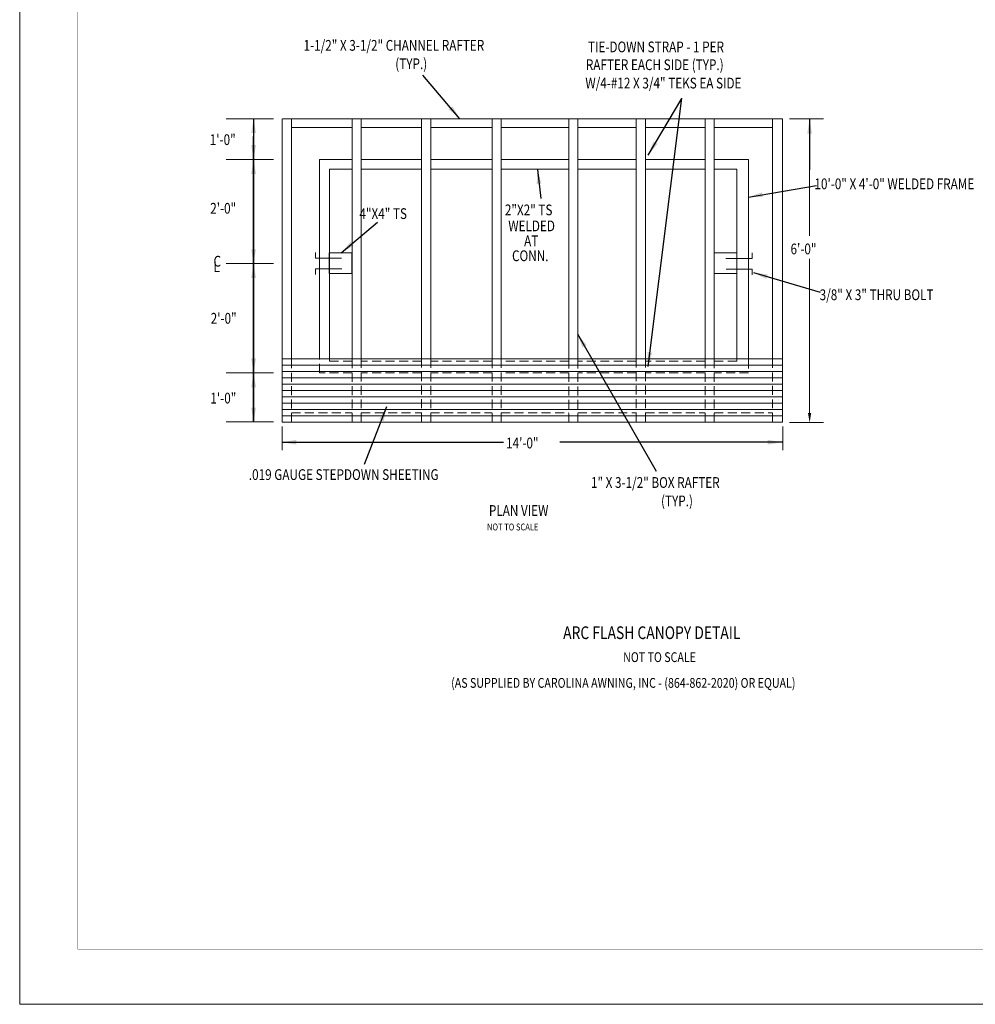
# Model space of a CAD drawing. Extents: x 3089 to 3193, y -1044 to -909.
# Drawn here: x 3089 to 3155, y -1044 to -976 of the extents above; entities that cross this region are included whole.
import ezdxf

# ---------------------------------------------------------------- set-up
doc = ezdxf.new("R2010")
doc.units = 0
doc.header["$LTSCALE"] = 5
doc.header["$MEASUREMENT"] = 0
doc.linetypes.add('HIDDEN2', pattern=[0.1875, 0.125, -0.0625])
doc.layers.add('Border', color=7, linetype='CONTINUOUS', lineweight=9)
doc.layers.add('Detail', color=7, linetype='CONTINUOUS', lineweight=9)
doc.styles.add('ROMANS', font='romans', dxfattribs={"height": 0.125})
doc.styles.get("Standard").update_dxf_attribs({"font": 'romans.shx', "width": 0.9, "oblique": 15, "height": 1})
doc.dimstyles.get("Standard").update_dxf_attribs({"dimtxt": 0.18, "dimasz": 0.18, "dimexe": 0.18, "dimexo": 0.0625, "dimgap": 0.09, "dimtad": 0, "dimtih": 1, "dimtoh": 1, "dimdec": 4, "dimzin": 0, "dimdsep": 46, "dimtxsty": 'Standard', "dimcen": 0.09, "dimadec": 0, "dimazin": 0, "dimtfac": 1, "dimtdec": 4, "dimtofl": 0, "dimtmove": 0, "dimatfit": 3, "dimfxl": 1, "dimtolj": 1, "dimtzin": 0, "dimarcsym": 0})

msp = doc.modelspace()

# ---------------------------------------------------------------- linework, layer by layer
at = {"layer": 'Border'}
msp.add_lwpolyline([(3088.796, -1044.343), (3088.796, -909.288), (3193.157, -909.288), (3193.157, -1044.343)], close=True, dxfattribs=at)
at = {"layer": 'Border', "const_width": 0.0246}
msp.add_lwpolyline([(3092.851, -1040.507), (3092.851, -913.495), (3188.851, -913.495), (3188.851, -1040.507)], close=True, dxfattribs=at)
at = {"layer": 'Detail'}
for p, q in [((3106.454, -982.733), (3103.164, -982.733)), ((3107.07, -982.723), (3107.07, -1003.839)), ((3107.08, -982.729), (3141.9, -982.729)), ((3107.712, -982.731), (3107.712, -999.454)), ((3111.931, -982.731), (3111.931, -999.453)), ((3112.568, -982.731), (3112.568, -999.433)), ((3116.766, -982.731), (3116.766, -999.413)), ((3117.404, -982.731), (3117.404, -999.433)), ((3121.673, -982.731), (3121.673, -999.452)), ((3122.31, -982.731), (3122.31, -999.432)), ((3127.016, -982.731), (3127.016, -999.472)), ((3127.653, -982.731), (3127.653, -999.472)), ((3131.713, -982.731), (3131.713, -999.412)), ((3132.351, -982.731), (3132.351, -999.412)), ((3136.507, -982.731), (3136.507, -999.453)), ((3137.144, -982.731), (3137.144, -999.453)), ((3141.206, -982.73), (3141.206, -999.433)), ((3141.901, -1003.839), (3141.901, -982.735)), ((3142.368, -982.735), (3144.74, -982.735)), ((3107.712, -983.317), (3111.931, -983.317)), ((3112.568, -983.317), (3116.766, -983.317)), ((3117.404, -983.317), (3121.673, -983.317)), ((3122.31, -983.317), (3127.016, -983.317)), ((3127.653, -983.317), (3131.713, -983.317)), ((3132.351, -983.317), (3136.507, -983.317)), ((3137.144, -983.317), (3141.206, -983.317)), ((3106.454, -985.556), (3103.164, -985.556)), ((3106.454, -992.799), (3103.164, -992.799)), ((3107.072, -999.424), (3141.902, -999.424)), ((3107.072, -999.864), (3141.902, -999.864)), ((3107.072, -1000.31), (3141.902, -1000.31)), ((3106.454, -1000.398), (3103.164, -1000.398)), ((3107.072, -1000.752), (3141.902, -1000.752)), ((3107.072, -1001.193), (3141.902, -1001.193)), ((3107.072, -1001.635), (3141.902, -1001.635)), ((3107.072, -1002.075), (3141.902, -1002.075)), ((3107.072, -1002.517), (3141.902, -1002.517)), ((3107.072, -1002.958), (3141.902, -1002.958)), ((3107.072, -1003.399), (3141.902, -1003.399)), ((3106.454, -1003.818), (3103.164, -1003.818)), ((3107.056, -1004.13), (3107.056, -1005.786)), ((3107.07, -1003.839), (3141.901, -1003.839)), ((3141.91, -1004.13), (3141.91, -1005.786)), ((3142.368, -1003.864), (3144.74, -1003.864))]:
    msp.add_line(p, q, dxfattribs=at)
at = {"layer": 'Detail', "linetype": 'HIDDEN2'}
for p, q in [((3107.712, -999.454), (3107.712, -1003.844)), ((3111.931, -999.453), (3111.931, -1003.844)), ((3112.568, -999.433), (3112.568, -1003.844)), ((3116.766, -999.413), (3116.766, -1003.844)), ((3117.404, -999.433), (3117.404, -1003.844)), ((3121.673, -999.452), (3121.673, -1003.844)), ((3122.31, -999.432), (3122.31, -1003.844)), ((3127.016, -999.472), (3127.016, -1003.844)), ((3127.653, -999.472), (3127.653, -1003.844)), ((3131.713, -999.412), (3131.713, -1003.844)), ((3132.351, -999.412), (3132.351, -1003.844)), ((3136.507, -999.453), (3136.507, -1003.844)), ((3137.144, -999.453), (3137.144, -1003.844)), ((3141.206, -999.433), (3141.206, -1003.838)), ((3107.712, -1003.192), (3111.931, -1003.192)), ((3112.568, -1003.192), (3116.766, -1003.192)), ((3117.404, -1003.192), (3121.673, -1003.192)), ((3122.31, -1003.192), (3127.016, -1003.192)), ((3127.653, -1003.192), (3131.713, -1003.192)), ((3132.351, -1003.192), (3136.507, -1003.192)), ((3137.144, -1003.192), (3141.206, -1003.192))]:
    msp.add_line(p, q, dxfattribs=at)
at = {"layer": 'Detail'}
for points in [[(3143.778, -990.866), (3143.778, -982.749)], [(3109.668, -985.556), (3111.931, -985.556)], [(3112.568, -985.556), (3116.766, -985.556)], [(3117.404, -985.556), (3121.673, -985.556)], [(3122.31, -985.556), (3127.016, -985.556)], [(3127.653, -985.556), (3131.713, -985.556)], [(3132.351, -985.556), (3136.507, -985.556)], [(3110.35, -986.236), (3111.931, -986.236)], [(3112.568, -986.236), (3116.766, -986.236)], [(3117.404, -986.236), (3121.673, -986.236)], [(3122.31, -986.236), (3127.016, -986.236)], [(3127.653, -986.236), (3131.713, -986.236)], [(3132.351, -986.236), (3136.507, -986.236)], [(3143.778, -1003.197), (3143.778, -992.47)]]:
    msp.add_lwpolyline(points, dxfattribs=at)
at = {"layer": 'Detail', "linetype": 'Continuous', "flags": 128}
for points in [[(3109.668, -999.453), (3109.668, -985.556)], [(3137.144, -985.556), (3139.525, -985.556), (3139.525, -999.473)], [(3110.35, -999.413), (3110.35, -986.236)], [(3137.144, -986.236), (3138.706, -986.236), (3138.706, -999.433)]]:
    msp.add_lwpolyline(points, dxfattribs=at)
at = {"layer": 'Detail', "flags": 128}
for points in [[(3111.196, -992.423), (3109.387, -992.423), (3109.387, -992.027)], [(3137.958, -992.443), (3139.785, -992.443), (3139.785, -992.047)], [(3111.214, -993.163), (3109.387, -993.163), (3109.387, -993.559)], [(3137.976, -993.183), (3139.785, -993.183), (3139.785, -993.579)]]:
    msp.add_lwpolyline(points, dxfattribs=at)
at = {"layer": 'Detail'}
for points in [[(3110.348, -992.057), (3111.925, -992.057), (3111.925, -993.488), (3110.348, -993.488)], [(3137.144, -992.057), (3138.706, -992.057), (3138.706, -993.488), (3137.145, -993.488)]]:
    msp.add_lwpolyline(points, close=True, dxfattribs=at)
at = {"layer": 'Detail', "linetype": 'HIDDEN2'}
for points in [[(3111.931, -1000.407), (3109.668, -1000.407), (3109.668, -999.453)], [(3111.931, -999.586), (3110.35, -999.586), (3110.35, -999.413)], [(3116.766, -999.586), (3112.568, -999.586)], [(3121.673, -999.586), (3117.404, -999.586)], [(3127.016, -999.586), (3122.31, -999.586)], [(3131.713, -999.586), (3127.653, -999.586)], [(3136.507, -999.586), (3132.351, -999.586)], [(3138.706, -999.433), (3138.706, -999.586), (3137.144, -999.586)], [(3139.525, -999.473), (3139.525, -1000.407), (3137.144, -1000.407)], [(3116.766, -1000.407), (3112.568, -1000.407)], [(3121.673, -1000.407), (3117.404, -1000.407)], [(3127.016, -1000.407), (3122.31, -1000.407)], [(3131.713, -1000.407), (3127.653, -1000.407)], [(3136.507, -1000.407), (3132.351, -1000.407)]]:
    msp.add_lwpolyline(points, dxfattribs=at)
at = {"layer": 'Detail'}
msp.add_solid([(3143.891, -1003.197), (3143.778, -1003.871), (3143.666, -1003.197)], dxfattribs=at)

# ---------------------------------------------------------------- texts
at = {"layer": 'Detail', "style": 'ROMANS', "oblique": 20, "width": 0.8}
for s, height, p in [('1-1/2" X 3-1/2" CHANNEL RAFTER', 0.74869, (3108.553, -977.988)), ('TIE-DOWN STRAP - 1 PER', 0.74869, (3128.353, -978.096)), ('(TYP.)', 0.7487, (3114.939, -979.269)), ('RAFTER EACH SIDE (TYP.)', 0.74869, (3128.206, -979.336)), ('W/4-#12 X 3/4" TEKS EA SIDE', 0.74869, (3128.17, -980.613)), ('1\'-0"', 0.7487, (3102.026, -984.549)), ('10\'-0" X 4\'-0" WELDED FRAME', 0.74869, (3144.116, -987.624)), ('2\'-0"', 0.7487, (3102.059, -989.326)), ('2"X2" TS', 0.7487, (3122.569, -989.438)), ('4"X4" TS', 0.7487, (3112.444, -989.695)), ('WELDED', 0.7487, (3122.806, -990.55)), ('AT', 0.7487, (3123.907, -991.59)), ('6\'-0"', 0.7487, (3142.451, -992.154)), ('CONN.', 0.7487, (3123.066, -992.629)), ('C', 0.749, (3102.289, -993.009)), ('L', 0.749, (3102.289, -993.393)), ('3/8" X 3" THRU BOLT', 0.74869, (3144.479, -995.342)), ('2\'-0"', 0.7487, (3102.092, -996.98)), ('1\'-0"', 0.7487, (3102.07, -1002.535)), ('14\'-0"', 0.7487, (3122.652, -1005.659)), ('.019 GAUGE STEPDOWN SHEETING', 0.74869, (3104.746, -1007.856)), ('1" X 3-1/2" BOX RAFTER', 0.74869, (3128.558, -1008.406)), ('(TYP.)', 0.7487, (3133.438, -1009.686)), ('%%UPLAN VIEW', 0.74869, (3121.459, -1010.356)), ('NOT TO SCALE', 0.47916, (3121.327, -1011.367)), ('%%UARC FLASH CANOPY DETAIL ', 0.88481, (3126.624, -1018.926)), ('NOT TO SCALE', 0.68063, (3130.8, -1020.525)), ('(AS SUPPLIED BY CAROLINA AWNING, INC - (864-862-2020) OR EQUAL)', 0.68063, (3118.829, -1022.317))]:
    msp.add_text(s, height=height, dxfattribs=at).set_placement(p)

# ---------------------------------------------------------------- leaders
at = {"layer": 'Detail'}
for points in [[(3119.439, -982.723), (3116.859, -979.681)], [(3132.532, -999.964), (3134.881, -981.295)], [(3132.534, -985.246), (3134.882, -981.307)], [(3105.078, -982.702), (3105.078, -1003.826)], [(3143.778, -982.749), (3143.778, -986.272)], [(3105.078, -985.557), (3105.078, -983.963)], [(3105.078, -992.801), (3105.078, -985.557)], [(3105.078, -985.557), (3105.078, -987.404)], [(3124.832, -986.255), (3125.064, -988.268)], [(3139.515, -988.171), (3144.269, -987.364)], [(3111.17, -992.058), (3113.706, -989.916)], [(3105.078, -1000.4), (3105.078, -992.801)], [(3105.078, -992.801), (3105.078, -994.999)], [(3139.863, -993.427), (3144.525, -994.797)], [(3127.617, -997.688), (3133.106, -1007.239)], [(3105.078, -1003.826), (3105.078, -1000.4)], [(3105.078, -1000.4), (3105.078, -1002.083)], [(3114.338, -1002.764), (3112.779, -1006.786)], [(3107.055, -1005.229), (3122.476, -1005.229)], [(3141.867, -1005.228), (3126.385, -1005.228)]]:
    msp.add_leader(points, dimstyle='Standard', override={"dimasz": 1, "dimgap": 2, "dimtad": 0}, dxfattribs=at)

doc.saveas('drawing.dxf')
